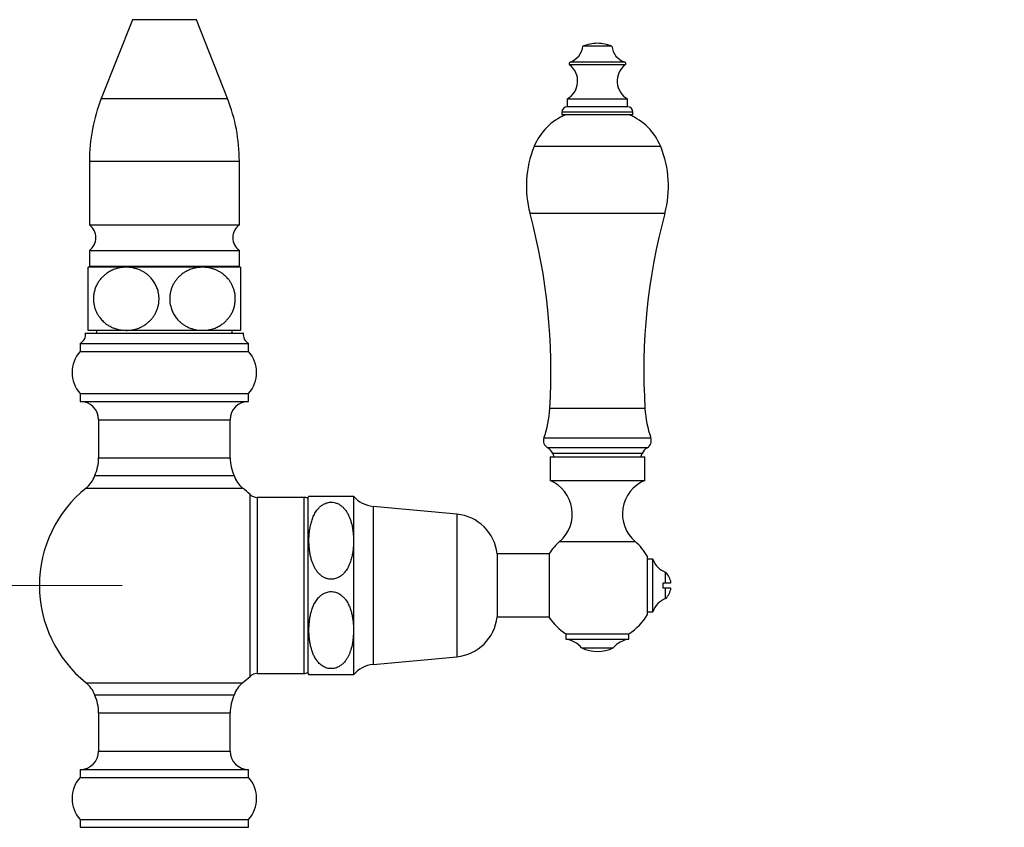
# Model space of a CAD drawing. Units: millimetres. Extents: x 80 to 1701, y 102 to 2296.
# Drawn here: x 1082 to 1269, y 1462 to 1616 of the extents above; entities that cross this region are included whole.
import ezdxf

# ---------------------------------------------------------------- set-up
doc = ezdxf.new("R2010")
doc.units = ezdxf.units.MM
doc.header["$LTSCALE"] = 8
doc.styles.add('SLDTEXTSTYLE2', font='TXT', dxfattribs={"width": 0.605})
doc.dimstyles.new('SLDDIMSTYLE0', dxfattribs={"dimtxt": 20, "dimasz": 26.416, "dimexe": 0, "dimexo": 0.0625, "dimgap": 5, "dimtad": 1, "dimrnd": 1e-09, "dimzin": 12, "dimdsep": 46, "dimtxsty": 'SLDTEXTSTYLE2', "dimsah": 1, "dimcen": 0.09, "dimadec": 0, "dimazin": 3, "dimtfac": 1, "dimtofl": 0, "dimtmove": 0, "dimatfit": 3, "dimfxl": 0, "dimfrac": 2, "dimtolj": 1, "dimtzin": 12, "dimarcsym": 0})

# ---------------------------------------------------------------- blocks, each defined once
blk = doc.blocks.new('_D_4')
at = {"color": 7, "linetype": 'Continuous', "lineweight": 0}
for p, q in [((1140.6, 1736.39), (913.1, 1736.39)), ((921.1, 1024.21), (921.1, 1736.39)), ((1261.25, 1024.21), (913.1, 1024.21))]:
    blk.add_line(p, q, dxfattribs=at)
at = {"color": 7, "linetype": 'Continuous', "lineweight": 18}
for points in [[(921.1, 1736.39), (917.04, 1709.97), (925.17, 1709.97)], [(921.1, 1024.21), (925.17, 1050.63), (917.04, 1050.63)]]:
    blk.add_solid(points, dxfattribs=at)
at = {"color": 7, "linetype": 'Continuous', "lineweight": 18, "insert": (895.32, 1338.29), "char_height": 20, "attachment_point": 1, "rotation": 90, "style": 'SLDTEXTSTYLE2'}
blk.add_mtext('712,17', dxfattribs=at)
blk = doc.blocks.new('_D_6')
at = {"color": 7, "linetype": 'Continuous', "lineweight": 0}
for p, q in [((1101.6, 1508.21), (977.1, 1508.21)), ((985.1, 1330.21), (985.1, 1508.21)), ((1010.1, 1330.21), (977.1, 1330.21))]:
    blk.add_line(p, q, dxfattribs=at)
at = {"color": 7, "linetype": 'Continuous', "lineweight": 18}
for points in [[(985.1, 1508.21), (981.04, 1481.8), (989.17, 1481.8)], [(985.1, 1330.21), (989.17, 1356.63), (981.04, 1356.63)]]:
    blk.add_solid(points, dxfattribs=at)
at = {"color": 7, "linetype": 'Continuous', "lineweight": 18, "insert": (959.32, 1396.3), "char_height": 20, "attachment_point": 1, "rotation": 90, "style": 'SLDTEXTSTYLE2'}
blk.add_mtext('178', dxfattribs=at)

msp = doc.modelspace()

# ---------------------------------------------------------------- linework, layer by layer
at = {"color": 7, "linetype": 'Continuous', "lineweight": 25}
for p, q in [((1103.519, 1615.795), (1097.609, 1600.791)), ((1121.599, 1600.791), (1115.689, 1615.795)), ((1194.658, 1610.735), (1189.158, 1610.735)), ((1186.158, 1600.707), (1186.158, 1599.207)), ((1197.658, 1600.707), (1186.158, 1600.707)), ((1197.658, 1599.207), (1197.658, 1600.707)), ((1185.158, 1598.207), (1185.158, 1597.707)), ((1197.658, 1599.207), (1186.158, 1599.207)), ((1198.658, 1597.707), (1198.658, 1598.207)), ((1198.658, 1597.707), (1185.158, 1597.707)), ((1095.354, 1588.914), (1095.354, 1576.788)), ((1123.854, 1576.788), (1123.854, 1588.914)), ((1095.354, 1576.788), (1123.854, 1576.788)), ((1095.354, 1571.914), (1095.354, 1568.914)), ((1095.354, 1571.914), (1123.854, 1571.914)), ((1123.854, 1568.914), (1123.854, 1571.914)), ((1102.354, 1568.714), (1095.104, 1568.714)), ((1095.354, 1568.914), (1123.854, 1568.914)), ((1099.104, 1568.914), (1099.104, 1568.714)), ((1116.854, 1568.714), (1102.354, 1568.714)), ((1124.104, 1568.714), (1116.854, 1568.714)), ((1120.104, 1568.714), (1120.104, 1568.914)), ((1094.604, 1556.214), (1109.604, 1556.214)), ((1102.354, 1556.714), (1095.104, 1556.714)), ((1096.704, 1556.714), (1096.704, 1556.214)), ((1116.854, 1556.714), (1102.354, 1556.714)), ((1109.604, 1556.214), (1124.604, 1556.214)), ((1124.104, 1556.714), (1116.854, 1556.714)), ((1122.504, 1556.214), (1122.504, 1556.714)), ((1093.604, 1554.214), (1093.604, 1552.714)), ((1093.604, 1554.214), (1109.604, 1554.214)), ((1109.604, 1554.214), (1125.604, 1554.214)), ((1125.604, 1552.714), (1125.604, 1554.214)), ((1093.604, 1552.714), (1109.604, 1552.714)), ((1109.604, 1552.714), (1125.604, 1552.714)), ((1093.604, 1544.714), (1093.604, 1543.214)), ((1093.604, 1544.714), (1109.604, 1544.714)), ((1109.604, 1544.714), (1125.604, 1544.714)), ((1125.604, 1543.214), (1125.604, 1544.714)), ((1093.604, 1543.214), (1109.604, 1543.214)), ((1109.604, 1543.214), (1125.604, 1543.214)), ((1097.104, 1539.714), (1097.104, 1532.459)), ((1122.104, 1532.459), (1122.104, 1539.714)), ((1183.41, 1533.279), (1183.658, 1532.659)), ((1200.158, 1532.659), (1200.405, 1533.279)), ((1182.908, 1532.659), (1182.908, 1528.159)), ((1182.908, 1532.659), (1200.908, 1532.659)), ((1200.908, 1528.159), (1200.908, 1532.659)), ((1096.361, 1529.092), (1122.847, 1529.092)), ((1182.908, 1528.159), (1200.908, 1528.159)), ((1137.086, 1525.214), (1145.554, 1525.214)), ((1145.554, 1525.214), (1145.554, 1516.714)), ((1136.104, 1524.964), (1127.253, 1524.964)), ((1136.854, 1524.914), (1136.854, 1491.514)), ((1165.192, 1521.764), (1149.277, 1523.249)), ((1145.554, 1516.714), (1145.554, 1499.714)), ((1182.754, 1514.214), (1172.854, 1514.214)), ((1172.854, 1514.214), (1172.854, 1502.214)), ((1182.754, 1514.314), (1182.754, 1502.114)), ((1201.434, 1502.714), (1201.434, 1513.714)), ((1202.434, 1513.214), (1201.434, 1513.214)), ((1202.434, 1508.214), (1202.434, 1513.214)), ((1204.879, 1508.714), (1204.879, 1510.714)), ((1204.394, 1507.714), (1204.394, 1508.714)), ((1204.879, 1508.714), (1205.894, 1508.714)), ((1202.434, 1503.214), (1202.434, 1508.214)), ((1204.879, 1505.714), (1204.879, 1507.714)), ((1205.894, 1507.714), (1204.879, 1507.714)), ((1201.434, 1503.214), (1202.434, 1503.214)), ((1172.854, 1502.214), (1182.754, 1502.214)), ((1145.554, 1499.714), (1145.554, 1491.214)), ((1185.908, 1498.995), (1185.908, 1497.995)), ((1185.908, 1498.995), (1197.908, 1498.995)), ((1197.908, 1497.995), (1197.908, 1498.995)), ((1185.908, 1497.995), (1197.908, 1497.995)), ((1188.908, 1496.347), (1194.908, 1496.347)), ((1149.277, 1493.18), (1165.192, 1494.664)), ((1127.253, 1491.464), (1136.104, 1491.464)), ((1109.604, 1487.337), (1096.361, 1487.337)), ((1122.847, 1487.337), (1109.604, 1487.337)), ((1097.104, 1483.97), (1097.104, 1476.714)), ((1122.104, 1476.714), (1122.104, 1483.97)), ((1093.604, 1473.214), (1093.604, 1471.714)), ((1093.604, 1473.214), (1109.604, 1473.214)), ((1109.604, 1473.214), (1125.604, 1473.214)), ((1125.604, 1471.714), (1125.604, 1473.214)), ((1093.604, 1471.714), (1109.604, 1471.714)), ((1109.604, 1471.714), (1125.604, 1471.714)), ((1093.604, 1463.714), (1093.604, 1462.214)), ((1093.604, 1463.714), (1109.604, 1463.714)), ((1109.604, 1463.714), (1125.604, 1463.714)), ((1125.604, 1462.214), (1125.604, 1463.714)), ((1093.604, 1462.214), (1109.604, 1462.214)), ((1109.604, 1462.214), (1125.604, 1462.214))]:
    msp.add_line(p, q, dxfattribs=at)
at = {"color": 8, "linetype": 'Continuous', "lineweight": 25}
for p, q in [((1115.689, 1615.795), (1103.519, 1615.795)), ((1197.102, 1607.735), (1186.713, 1607.735)), ((1197.19, 1607.212), (1186.625, 1607.212)), ((1097.609, 1600.791), (1121.599, 1600.791)), ((1198.658, 1598.207), (1185.158, 1598.207)), ((1203.947, 1591.659), (1179.868, 1591.659)), ((1095.354, 1588.914), (1123.854, 1588.914)), ((1204.715, 1578.939), (1179.1, 1578.939)), ((1200.948, 1541.869), (1182.867, 1541.869)), ((1097.104, 1539.714), (1109.604, 1539.714)), ((1109.604, 1539.714), (1122.104, 1539.714)), ((1202.076, 1536.203), (1181.739, 1536.203)), ((1201.393, 1534.407), (1182.422, 1534.407)), ((1200.405, 1533.279), (1183.41, 1533.279)), ((1097.104, 1532.459), (1109.604, 1532.459)), ((1109.604, 1532.459), (1122.104, 1532.459)), ((1094.734, 1526.734), (1109.604, 1526.734)), ((1109.604, 1526.734), (1124.473, 1526.734)), ((1125.882, 1490.921), (1125.882, 1525.508)), ((1127.253, 1524.964), (1127.253, 1491.464)), ((1136.104, 1524.964), (1136.104, 1491.464)), ((1149.277, 1523.249), (1149.277, 1493.18)), ((1165.192, 1521.764), (1165.192, 1494.664)), ((1184.741, 1516.559), (1199.075, 1516.559)), ((1094.734, 1489.695), (1109.604, 1489.695)), ((1109.604, 1489.695), (1124.473, 1489.695)), ((1097.104, 1483.97), (1109.604, 1483.97)), ((1109.604, 1483.97), (1122.104, 1483.97)), ((1097.104, 1476.714), (1109.604, 1476.714)), ((1109.604, 1476.714), (1122.104, 1476.714))]:
    msp.add_line(p, q, dxfattribs=at)
at = {"color": 7, "linetype": 'Continuous', "lineweight": 25}
for centre, radius, start, end in [((1192.095, 1603.51), 7.8, 91.37768, 112.12366), ((1191.72, 1603.51), 7.8, 67.87634, 88.62232), ((1185.582, 1611.153), 3.6, 288.31746, 353.3389), ((1198.233, 1611.153), 3.6, 186.6611, 251.68254), ((1186.808, 1607.45), 0.3, 108.31746, 232.6168), ((1197.008, 1607.45), 0.3, 307.3832, 71.68254), ((1184.258, 1604.113), 3.9, 299.15537, 52.6168), ((1199.558, 1604.113), 3.9, 127.3832, 240.84463), ((1127.758, 1588.914), 32.404, 158.5, 180), ((1091.449, 1588.914), 32.404, 0, 21.5), ((1186.158, 1598.207), 1, 90, 180), ((1197.658, 1598.207), 1, 0, 90), ((1190.065, 1587.533), 11, 112.34138, 157.97081), ((1193.751, 1587.533), 11, 22.02919, 67.65862), ((1198.408, 1584.157), 20, 157.97081, 195.12508), ((1185.408, 1584.157), 20, 344.87492, 22.02919), ((1068.084, 1548.932), 115, 356.47868, 15.12508), ((1315.731, 1548.932), 115, 164.87492, 183.52132), ((1093.604, 1574.351), 3, 305.68533, 54.31467), ((1125.604, 1574.351), 3, 125.68533, 234.31467), ((1092.621, 1555.956), 2, 299.44711, 7.42279), ((1126.587, 1555.956), 2, 172.57721, 240.55289), ((1098.076, 1548.714), 6, 138.18969, 221.81031), ((1121.132, 1548.714), 6, 318.18969, 41.81031), ((1093.604, 1539.714), 3.5, 0, 90), ((1125.604, 1539.714), 3.5, 90, 180), ((1161.449, 1543.187), 21.459, 341.00638, 356.47868), ((1222.366, 1543.187), 21.459, 183.52132, 198.99362), ((1183.158, 1535.715), 1.5, 161.00638, 240.63608), ((1200.658, 1535.715), 1.5, 299.36392, 18.99362), ((1181.317, 1532.443), 2.254, 21.77196, 60.63608), ((1202.498, 1532.443), 2.254, 119.36392, 158.22804), ((1089.104, 1532.459), 8, 335.10807, 0), ((1130.104, 1532.459), 8, 180, 204.89193), ((1091.604, 1530.632), 5, 308.76201, 342.05734), ((1127.604, 1530.632), 5, 197.94266, 231.23799), ((1180.245, 1521.794), 6.9, 310.65798, 67.30132), ((1203.57, 1521.794), 6.9, 112.69868, 229.34202), ((1109.604, 1508.214), 23.75, 128.76201, 231.23799), ((1109.604, 1508.214), 23.75, 46.73197, 51.23799), ((1127.253, 1526.964), 2, 226.73197, 270), ((1141.32, 1521.704), 5.5, 140.33953, 144.28952), ((1149.788, 1528.725), 5.5, 219.66035, 264.67263), ((1136.104, 1523.464), 1.5, 60, 90), ((1164.403, 1513.301), 8.5, 6.16806, 84.67263), ((1191.908, 1508.214), 11, 130.65798, 146.32059), ((1191.908, 1508.214), 11, 30, 49.34202), ((1206.228, 1514.48), 4, 198.44568, 250.28894), ((1202.43, 1508.214), 3.5, 8.21321, 45.58469), ((1202.43, 1508.214), 3.5, 314.41531, 351.78679), ((1206.228, 1501.949), 4, 109.71106, 161.55432), ((1164.403, 1503.128), 8.5, 275.32737, 353.83194), ((1191.908, 1508.214), 11, 213.67941, 236.94427), ((1191.908, 1508.214), 11, 303.05573, 330), ((1185.146, 1493.053), 5, 41.20534, 81.23666), ((1198.669, 1493.053), 5, 98.76334, 138.79466), ((1191.908, 1502.561), 6.9, 244.22854, 295.77146), ((1136.104, 1492.964), 1.5, 270, 300), ((1141.32, 1494.725), 5.5, 215.71048, 219.65876), ((1149.788, 1487.704), 5.5, 95.32737, 140.33965), ((1091.604, 1485.797), 5, 17.94266, 51.23799), ((1127.604, 1485.797), 5, 128.76201, 162.05734), ((1109.604, 1508.214), 23.75, 308.76201, 313.26803), ((1127.253, 1489.464), 2, 90, 133.26803), ((1089.104, 1483.97), 8, 0, 24.89193), ((1130.104, 1483.97), 8, 155.10807, 180), ((1093.604, 1476.714), 3.5, 270, 0), ((1125.604, 1476.714), 3.5, 180, 270), ((1098.076, 1467.714), 6, 138.18969, 221.81031), ((1121.132, 1467.714), 6, 318.18969, 41.81031)]:
    msp.add_arc(centre, radius, start, end, dxfattribs=at)
for points, knots in [([(1095.104, 1556.714), (1095.104, 1556.719), (1095.104, 1556.729), (1095.104, 1556.809), (1095.104, 1556.939), (1095.104, 1557.124), (1095.104, 1557.361), (1095.104, 1557.653), (1095.104, 1558.004), (1095.104, 1558.378), (1095.104, 1558.753), (1095.104, 1559.116), (1095.104, 1559.511), (1095.104, 1559.932), (1095.104, 1560.373), (1095.104, 1560.836), (1095.104, 1561.323), (1095.104, 1561.806), (1095.104, 1562.274), (1095.104, 1562.726), (1095.104, 1563.183), (1095.104, 1563.77), (1095.104, 1564.478), (1095.104, 1565.275), (1095.104, 1566.02), (1095.104, 1566.71), (1095.104, 1567.324), (1095.104, 1567.766), (1095.104, 1568.069), (1095.104, 1568.274), (1095.104, 1568.441), (1095.104, 1568.585), (1095.104, 1568.692), (1095.104, 1568.707), (1095.104, 1568.714)], [0, 0, 0, 0, 0.0322728, 0.0645448, 0.0976256, 0.1307039, 0.1630087, 0.1953097, 0.2287213, 0.2621268, 0.2861361, 0.3101434, 0.3348108, 0.3594759, 0.3835164, 0.407555, 0.4324703, 0.457384, 0.478889, 0.5003938, 0.5225902, 0.5447869, 0.5857714, 0.6278642, 0.670508, 0.7141653, 0.761541, 0.8099492, 0.8374507, 0.8649542, 0.8930415, 0.9211301, 0.9603915, 1, 1, 1, 1]), ([(1102.354, 1568.714), (1102.163, 1568.71), (1101.782, 1568.7), (1101.119, 1568.611), (1100.37, 1568.43), (1099.554, 1568.111), (1098.847, 1567.715), (1098.251, 1567.272), (1097.757, 1566.812), (1097.309, 1566.291), (1096.919, 1565.708), (1096.595, 1565.072), (1096.333, 1564.357), (1096.16, 1563.566), (1096.102, 1562.775), (1096.145, 1562.045), (1096.258, 1561.386), (1096.441, 1560.75), (1096.694, 1560.147), (1097.005, 1559.584), (1097.422, 1558.988), (1097.968, 1558.395), (1098.598, 1557.884), (1099.22, 1557.498), (1099.813, 1557.211), (1100.532, 1556.953), (1101.381, 1556.756), (1102.03, 1556.728), (1102.354, 1556.714)], [0, 0, 0, 0, 0.031733, 0.0634654, 0.1111209, 0.1589357, 0.2065408, 0.2416695, 0.2768911, 0.3119907, 0.3473561, 0.3828577, 0.418191, 0.4590955, 0.499993, 0.5321434, 0.5644339, 0.5965949, 0.6286197, 0.6607658, 0.6928128, 0.7389263, 0.7850647, 0.8206802, 0.8563871, 0.8920218, 0.9460063, 1, 1, 1, 1]), ([(1102.354, 1556.714), (1102.459, 1556.716), (1102.846, 1556.722), (1103.515, 1556.799), (1104.347, 1557.002), (1105.1, 1557.296), (1105.767, 1557.659), (1106.35, 1558.068), (1106.863, 1558.526), (1107.303, 1559.02), (1107.673, 1559.535), (1107.99, 1560.096), (1108.247, 1560.699), (1108.438, 1561.335), (1108.554, 1561.97), (1108.598, 1562.594), (1108.579, 1563.195), (1108.49, 1563.878), (1108.293, 1564.624), (1107.959, 1565.415), (1107.513, 1566.146), (1107.018, 1566.746), (1106.514, 1567.221), (1106.029, 1567.594), (1105.488, 1567.931), (1104.892, 1568.22), (1104.244, 1568.451), (1103.601, 1568.606), (1102.969, 1568.698), (1102.559, 1568.709), (1102.354, 1568.714)], [0, 0, 0, 0, 0.01748247, 0.06453663, 0.11173557, 0.15875915, 0.19655644, 0.23445313, 0.27221762, 0.30429467, 0.33646008, 0.36851435, 0.40075095, 0.4331083, 0.465328, 0.49418261, 0.52313764, 0.55199355, 0.59353284, 0.6350867, 0.67852268, 0.72198064, 0.75426291, 0.78662989, 0.81893085, 0.85647647, 0.89411812, 0.93168166, 0.96584036, 1, 1, 1, 1]), ([(1116.854, 1568.714), (1116.749, 1568.713), (1116.361, 1568.707), (1115.692, 1568.63), (1114.861, 1568.427), (1114.108, 1568.133), (1113.441, 1567.77), (1112.857, 1567.36), (1112.344, 1566.903), (1111.905, 1566.409), (1111.535, 1565.893), (1111.217, 1565.333), (1110.961, 1564.73), (1110.77, 1564.094), (1110.654, 1563.459), (1110.61, 1562.835), (1110.628, 1562.234), (1110.718, 1561.551), (1110.915, 1560.805), (1111.249, 1560.014), (1111.695, 1559.283), (1112.19, 1558.683), (1112.694, 1558.208), (1113.179, 1557.835), (1113.72, 1557.498), (1114.316, 1557.209), (1114.963, 1556.978), (1115.607, 1556.822), (1116.239, 1556.731), (1116.649, 1556.72), (1116.854, 1556.714)], [0, 0, 0, 0, 0.0174825, 0.0645366, 0.1117356, 0.1587591, 0.1965564, 0.2344531, 0.2722176, 0.3042947, 0.3364601, 0.3685144, 0.400751, 0.4331083, 0.465328, 0.4941826, 0.5231376, 0.5519935, 0.5935328, 0.6350867, 0.6785227, 0.7219806, 0.7542629, 0.7866299, 0.8189309, 0.8564765, 0.8941181, 0.9316817, 0.9658404, 1, 1, 1, 1]), ([(1116.854, 1556.714), (1117.044, 1556.719), (1117.425, 1556.729), (1118.089, 1556.818), (1118.838, 1556.999), (1119.653, 1557.318), (1120.361, 1557.714), (1120.957, 1558.157), (1121.451, 1558.616), (1121.899, 1559.138), (1122.289, 1559.721), (1122.613, 1560.357), (1122.875, 1561.072), (1123.047, 1561.863), (1123.106, 1562.654), (1123.063, 1563.384), (1122.95, 1564.043), (1122.766, 1564.679), (1122.514, 1565.282), (1122.203, 1565.845), (1121.785, 1566.441), (1121.24, 1567.034), (1120.61, 1567.545), (1119.988, 1567.931), (1119.395, 1568.217), (1118.676, 1568.476), (1117.827, 1568.673), (1117.178, 1568.701), (1116.854, 1568.714)], [0, 0, 0, 0, 0.031733, 0.0634654, 0.1111209, 0.1589357, 0.2065408, 0.2416695, 0.2768911, 0.3119907, 0.3473561, 0.3828577, 0.418191, 0.4590955, 0.499993, 0.5321434, 0.5644339, 0.5965949, 0.6286197, 0.6607658, 0.6928128, 0.7389263, 0.7850647, 0.8206802, 0.8563871, 0.8920218, 0.9460063, 1, 1, 1, 1]), ([(1124.104, 1568.714), (1124.104, 1568.702), (1124.104, 1568.682), (1124.104, 1568.541), (1124.104, 1568.36), (1124.104, 1568.111), (1124.104, 1567.821), (1124.104, 1567.512), (1124.104, 1567.197), (1124.104, 1566.843), (1124.104, 1566.451), (1124.104, 1566.029), (1124.104, 1565.572), (1124.104, 1565.079), (1124.104, 1564.583), (1124.104, 1564.099), (1124.104, 1563.629), (1124.104, 1563.145), (1124.104, 1562.528), (1124.104, 1561.78), (1124.104, 1560.936), (1124.104, 1560.136), (1124.104, 1559.39), (1124.104, 1558.708), (1124.104, 1558.199), (1124.104, 1557.833), (1124.104, 1557.489), (1124.104, 1557.202), (1124.104, 1556.98), (1124.104, 1556.846), (1124.104, 1556.757), (1124.104, 1556.719), (1124.104, 1556.716), (1124.104, 1556.714)], [0, 0, 0, 0, 0.0512778, 0.0864182, 0.121556, 0.1578629, 0.194164, 0.2206732, 0.2471801, 0.2744059, 0.3016286, 0.3281807, 0.3547296, 0.3823192, 0.4099055, 0.4328032, 0.4556999, 0.4794133, 0.5031263, 0.544588, 0.587264, 0.6286941, 0.6711672, 0.7158636, 0.7615701, 0.7870507, 0.8125333, 0.8645475, 0.8944162, 0.9242866, 0.954817, 0.9853481, 1, 1, 1, 1]), ([(1145.554, 1516.714), (1145.549, 1517.006), (1145.54, 1517.589), (1145.461, 1518.464), (1145.328, 1519.339), (1145.146, 1520.125), (1144.929, 1520.818), (1144.686, 1521.422), (1144.384, 1522.012), (1144.038, 1522.533), (1143.66, 1522.977), (1143.262, 1523.342), (1142.802, 1523.657), (1142.33, 1523.874), (1141.867, 1524), (1141.443, 1524.051), (1141.01, 1524.037), (1140.592, 1523.959), (1140.195, 1523.824), (1139.766, 1523.612), (1139.32, 1523.299), (1138.917, 1522.911), (1138.595, 1522.516), (1138.335, 1522.131), (1138.107, 1521.727), (1137.845, 1521.174), (1137.587, 1520.466), (1137.363, 1519.594), (1137.208, 1518.704), (1137.105, 1517.705), (1137.07, 1516.606), (1137.12, 1515.538), (1137.227, 1514.601), (1137.372, 1513.795), (1137.563, 1513.061), (1137.789, 1512.4), (1138.048, 1511.808), (1138.368, 1511.232), (1138.729, 1510.733), (1139.115, 1510.318), (1139.509, 1509.987), (1139.961, 1509.707), (1140.423, 1509.516), (1140.879, 1509.41), (1141.302, 1509.375), (1141.729, 1509.405), (1142.141, 1509.496), (1142.534, 1509.644), (1142.963, 1509.872), (1143.412, 1510.207), (1143.817, 1510.623), (1144.141, 1511.046), (1144.401, 1511.459), (1144.627, 1511.892), (1144.882, 1512.476), (1145.128, 1513.218), (1145.335, 1514.124), (1145.472, 1515.047), (1145.543, 1515.914), (1145.55, 1516.47), (1145.554, 1516.714)], [0, 0, 0, 0, 0.0244278, 0.0488541, 0.0736005, 0.0983401, 0.1160367, 0.1337284, 0.1519081, 0.1700733, 0.1839852, 0.1980924, 0.212027, 0.2263916, 0.2366203, 0.2471337, 0.2573689, 0.2679169, 0.2779749, 0.2882534, 0.3036465, 0.3194715, 0.3318179, 0.3441691, 0.3568318, 0.3694972, 0.394226, 0.4189696, 0.4443082, 0.4696514, 0.5030291, 0.5364063, 0.5591804, 0.5819684, 0.6047267, 0.6222232, 0.6397142, 0.6577469, 0.675763, 0.6889434, 0.7023144, 0.7155155, 0.7291162, 0.7392453, 0.7496601, 0.759794, 0.7702261, 0.7803776, 0.7907443, 0.806729, 0.8231599, 0.8361939, 0.8492333, 0.8625983, 0.8759661, 0.9015587, 0.9271652, 0.953354, 0.9795469, 1, 1, 1, 1]), ([(1204.394, 1508.714), (1204.528, 1508.714), (1204.687, 1508.714), (1204.853, 1508.714), (1204.879, 1508.714)], [0, 0, 0, 0, 0.8426178, 1, 1, 1, 1]), ([(1145.554, 1499.714), (1145.546, 1500.092), (1145.533, 1500.723), (1145.441, 1501.602), (1145.322, 1502.355), (1145.152, 1503.104), (1144.911, 1503.882), (1144.633, 1504.539), (1144.339, 1505.074), (1144.052, 1505.51), (1143.677, 1505.967), (1143.23, 1506.37), (1142.764, 1506.673), (1142.335, 1506.87), (1141.896, 1506.995), (1141.469, 1507.05), (1141.033, 1507.039), (1140.613, 1506.964), (1140.214, 1506.832), (1139.785, 1506.623), (1139.339, 1506.315), (1138.937, 1505.932), (1138.615, 1505.543), (1138.267, 1505.035), (1137.923, 1504.372), (1137.616, 1503.554), (1137.393, 1502.729), (1137.235, 1501.886), (1137.121, 1500.918), (1137.071, 1499.83), (1137.104, 1498.75), (1137.2, 1497.794), (1137.338, 1496.96), (1137.538, 1496.13), (1137.803, 1495.35), (1138.135, 1494.629), (1138.533, 1493.977), (1138.954, 1493.474), (1139.352, 1493.114), (1139.697, 1492.865), (1140.087, 1492.65), (1140.522, 1492.487), (1140.988, 1492.392), (1141.448, 1492.377), (1141.889, 1492.433), (1142.325, 1492.555), (1142.766, 1492.755), (1143.25, 1493.072), (1143.724, 1493.509), (1144.137, 1494.031), (1144.462, 1494.562), (1144.72, 1495.088), (1144.935, 1495.633), (1145.142, 1496.289), (1145.322, 1497.054), (1145.457, 1497.932), (1145.539, 1498.82), (1145.549, 1499.416), (1145.554, 1499.714)], [0, 0, 0, 0, 0.0316842, 0.0528322, 0.0739781, 0.0954007, 0.116817, 0.1414448, 0.1539529, 0.1664575, 0.1834709, 0.2008375, 0.2130856, 0.2256322, 0.2359287, 0.2465127, 0.2568163, 0.26744, 0.2774814, 0.2877444, 0.3030188, 0.3187224, 0.3309311, 0.3431446, 0.3681779, 0.391662, 0.4151588, 0.4391913, 0.4632282, 0.4967097, 0.5303507, 0.5537576, 0.5771613, 0.6009626, 0.6247528, 0.6452322, 0.6659423, 0.6864596, 0.6970778, 0.7076899, 0.718991, 0.7305638, 0.7418824, 0.7536146, 0.7637196, 0.7741091, 0.7867225, 0.7997, 0.817977, 0.836751, 0.8525585, 0.8683733, 0.8845699, 0.9007699, 0.925386, 0.9500087, 0.9750036, 1, 1, 1, 1]), ([(1204.879, 1507.714), (1204.853, 1507.714), (1204.687, 1507.714), (1204.528, 1507.714), (1204.394, 1507.714)], [0, 0, 0, 0, 0.1573822, 1, 1, 1, 1]), ([(1145.554, 1491.214), (1145.546, 1491.214), (1145.531, 1491.214), (1145.407, 1491.214), (1145.207, 1491.214), (1144.963, 1491.214), (1144.708, 1491.214), (1144.48, 1491.214), (1144.211, 1491.214), (1143.894, 1491.214), (1143.526, 1491.214), (1143.103, 1491.214), (1142.614, 1491.214), (1142.121, 1491.214), (1141.648, 1491.214), (1141.227, 1491.214), (1140.806, 1491.214), (1140.399, 1491.214), (1140.011, 1491.214), (1139.58, 1491.214), (1139.129, 1491.214), (1138.722, 1491.214), (1138.396, 1491.214), (1138.136, 1491.214), (1137.913, 1491.214), (1137.657, 1491.214), (1137.414, 1491.214), (1137.219, 1491.214), (1137.115, 1491.214), (1137.072, 1491.214), (1137.086, 1491.214), (1137.086, 1491.214)], [0, 0, 0, 0, 0.0618753, 0.1240184, 0.1799853, 0.2363428, 0.2643769, 0.2924052, 0.321067, 0.3497145, 0.3778511, 0.4064512, 0.4346421, 0.4638569, 0.4839488, 0.5046142, 0.524712, 0.5453775, 0.5659382, 0.5869202, 0.6202499, 0.6545048, 0.6821651, 0.7098373, 0.7381932, 0.7665552, 0.8241819, 0.8818436, 0.9409139, 0.9999918, 1, 1, 1, 1])]:
    msp.add_open_spline(points, degree=3, knots=knots, dxfattribs=at)

# ---------------------------------------------------------------- dimensions: what is measured, and where the dimension line sits
at = {"color": 7, "linetype": 'Continuous', "lineweight": 18}
for base, p1, p2, picture, middle in [((921.104, 1736.387), (1269.246, 1024.214), (1148.604, 1736.387), '_D_4', (921.104, 1380.301)), ((985.104, 1508.214), (1018.104, 1330.214), (1109.604, 1508.214), '_D_6', (985.104, 1419.214))]:
    dim = msp.add_linear_dim(base=base, p1=p1, p2=p2, angle=90, dimstyle='SLDDIMSTYLE0', dxfattribs=at)
    dim.commit()
    dim.dimension.update_dxf_attribs({"geometry": picture, "text_midpoint": middle, "dimtype": 160})

doc.saveas('drawing.dxf')
